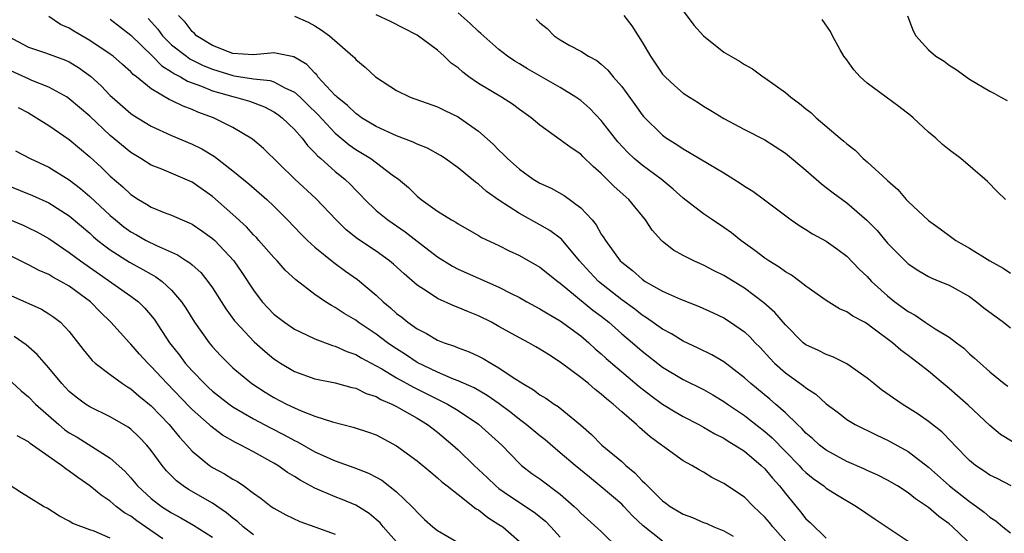
# Model space of a CAD drawing. Units: inches. Extents: x 2589000 to 2592000, y 1518000 to 1521000.
# Drawn here: x 2589998 to 2590094, y 1518138 to 1518189 of the extents above; entities that cross this region are included whole.
import ezdxf

# ---------------------------------------------------------------- set-up
doc = ezdxf.new("R2010")
doc.units = ezdxf.units.IN
doc.header["$MEASUREMENT"] = 0
doc.layers.add('LD25891518_2ft', color=112, linetype='Continuous')

msp = doc.modelspace()

# ---------------------------------------------------------------- linework, layer by layer
at = {"layer": 'LD25891518_2ft'}
for points, elevation in [([(2590091.441, 1518137), (2590089.336, 1518139), (2590089, 1518139.282), (2590088.001, 1518140.002), (2590087, 1518140.884), (2590085.729, 1518141.729), (2590085, 1518142.33), (2590083.96, 1518143), (2590083, 1518143.573), (2590082.055, 1518144.055), (2590081, 1518144.519), (2590080.677, 1518144.676), (2590079, 1518145.393), (2590077, 1518146.482), (2590076.331, 1518147), (2590075.638, 1518147.638), (2590075, 1518148.175), (2590074.613, 1518148.613), (2590074.191, 1518149), (2590073, 1518150.158), (2590072.048, 1518151), (2590071.484, 1518151.484), (2590069.616, 1518153), (2590069, 1518153.573), (2590067, 1518155.134), (2590065.819, 1518155.819), (2590064.477, 1518156.478), (2590063, 1518157.15), (2590061.872, 1518157.872), (2590061, 1518158.326), (2590059.441, 1518159.441), (2590059, 1518159.69), (2590058.27, 1518160.27), (2590057, 1518161.188), (2590054.727, 1518163), (2590053.887, 1518163.887), (2590052.877, 1518165), (2590051.115, 1518167.115), (2590049.982, 1518167.982), (2590049, 1518168.54), (2590047, 1518169.627), (2590045, 1518170.926), (2590043.79, 1518171.79), (2590043, 1518172.498), (2590042.692, 1518172.692), (2590041, 1518174.088), (2590039.748, 1518175), (2590039.3, 1518175.3), (2590038.018, 1518176.018), (2590037, 1518176.409), (2590036.614, 1518176.614), (2590035, 1518177.21), (2590033, 1518178.13), (2590031.568, 1518179), (2590031.247, 1518179.247), (2590031, 1518179.396), (2590030.194, 1518180.194), (2590029.171, 1518181), (2590029.092, 1518181.092), (2590029, 1518181.166), (2590027.308, 1518183), (2590027.181, 1518183.181), (2590027, 1518183.345), (2590026.211, 1518184.211), (2590024.964, 1518184.964), (2590023, 1518185.355), (2590022.697, 1518185.303), (2590021, 1518185.158), (2590019, 1518185.279), (2590018.571, 1518185.429), (2590017, 1518186.057), (2590015.422, 1518187), (2590015.227, 1518187.227), (2590015, 1518187.421), (2590014.332, 1518188.332), (2590013.68, 1518189)], 8310), ([(2590025, 1518188.937), (2590026.338, 1518188.338), (2590027, 1518187.982), (2590027.605, 1518187.605), (2590028.44, 1518187), (2590030.724, 1518185), (2590030.869, 1518184.869), (2590031, 1518184.704), (2590031.938, 1518183.938), (2590032.929, 1518183), (2590035, 1518181.657), (2590036.329, 1518181), (2590039, 1518180.057), (2590039.696, 1518179.696), (2590041, 1518179.083), (2590041.131, 1518179), (2590043, 1518177.675), (2590044.426, 1518176.426), (2590045, 1518175.821), (2590045.427, 1518175.427), (2590045.824, 1518175), (2590047, 1518173.962), (2590048.345, 1518173), (2590049, 1518172.607), (2590050.094, 1518172.094), (2590051.379, 1518171.379), (2590053, 1518170.183), (2590054.105, 1518169), (2590054.514, 1518168.514), (2590055, 1518167.626), (2590055.261, 1518167.261), (2590055.407, 1518167), (2590056.858, 1518165), (2590057, 1518164.864), (2590058.063, 1518164.063), (2590059, 1518163.203), (2590059.304, 1518163), (2590061, 1518162.042), (2590062.745, 1518161.255), (2590064.559, 1518160.558), (2590065.932, 1518159.932), (2590067, 1518159.42), (2590067.651, 1518159), (2590069, 1518158.056), (2590069.552, 1518157.552), (2590070.061, 1518157), (2590070.533, 1518156.532), (2590071.485, 1518155.485), (2590071.952, 1518155), (2590073, 1518154.069), (2590074.783, 1518152.783), (2590075, 1518152.588), (2590075.974, 1518151.973), (2590077, 1518151.036), (2590078.166, 1518150.166), (2590079, 1518149.511), (2590079.839, 1518149), (2590081.954, 1518147.954), (2590083, 1518147.486), (2590085, 1518146.376), (2590087, 1518144.839), (2590089.038, 1518143), (2590091, 1518141.485), (2590091.702, 1518141), (2590092.446, 1518140.446), (2590093, 1518139.947), (2590093.576, 1518139.576), (2590094.263, 1518139), (2590095, 1518138.413)], 8312), ([(2590095.078, 1518143), (2590093.714, 1518143.714), (2590093, 1518144.047), (2590092.436, 1518144.436), (2590091.574, 1518145), (2590091, 1518145.471), (2590089.529, 1518147), (2590089.282, 1518147.282), (2590088.29, 1518148.29), (2590087, 1518149.297), (2590086, 1518150.001), (2590084.42, 1518151), (2590082.408, 1518152.408), (2590081.648, 1518153), (2590081, 1518153.53), (2590079, 1518154.952), (2590077.631, 1518155.631), (2590077, 1518155.843), (2590076.242, 1518156.242), (2590075, 1518156.8), (2590074.757, 1518157), (2590073, 1518158.741), (2590071.967, 1518159.967), (2590070.912, 1518160.912), (2590069, 1518162.339), (2590067, 1518163.583), (2590066.044, 1518164.044), (2590065, 1518164.597), (2590064.71, 1518164.71), (2590064.069, 1518165), (2590063, 1518165.537), (2590062.054, 1518166.054), (2590061, 1518166.891), (2590060.885, 1518167), (2590059.992, 1518167.992), (2590059.331, 1518169), (2590057.686, 1518171), (2590056.26, 1518172.26), (2590055, 1518173.544), (2590054.22, 1518174.22), (2590053.212, 1518175.212), (2590053, 1518175.442), (2590052.056, 1518176.056), (2590051, 1518176.847), (2590049, 1518178.264), (2590048.159, 1518179), (2590047, 1518179.808), (2590046.31, 1518180.31), (2590045.244, 1518181), (2590043, 1518182.352), (2590042.056, 1518183), (2590041.459, 1518183.459), (2590041, 1518183.876), (2590040.34, 1518184.34), (2590039.649, 1518185), (2590039, 1518185.592), (2590037, 1518187.071), (2590034.412, 1518188.412), (2590033, 1518189.039)], 8314), ([(2590095.278, 1518147.278), (2590094.041, 1518148.041), (2590093, 1518148.897), (2590090.887, 1518150.887), (2590089.824, 1518151.823), (2590089, 1518152.538), (2590088.427, 1518153), (2590087, 1518154.208), (2590085.998, 1518155), (2590085.42, 1518155.42), (2590085, 1518155.752), (2590084.274, 1518156.274), (2590083.463, 1518157), (2590081.568, 1518158.432), (2590081, 1518158.852), (2590080.743, 1518159), (2590079.596, 1518159.596), (2590079, 1518160.033), (2590078.304, 1518160.304), (2590077, 1518161.132), (2590075, 1518162.532), (2590074.409, 1518163), (2590073.594, 1518163.594), (2590073, 1518163.921), (2590072.399, 1518164.399), (2590071.378, 1518165), (2590071, 1518165.253), (2590070.022, 1518166.022), (2590068.641, 1518167), (2590067.734, 1518167.734), (2590067, 1518168.272), (2590065.882, 1518169), (2590065, 1518169.605), (2590063, 1518171.145), (2590062.025, 1518172.025), (2590060.85, 1518173), (2590059, 1518174.351), (2590058.234, 1518175), (2590057.601, 1518175.601), (2590056.632, 1518176.632), (2590055, 1518178.739), (2590053.896, 1518179.896), (2590053, 1518180.67), (2590052.531, 1518181), (2590051, 1518181.941), (2590047.778, 1518183.778), (2590047, 1518184.268), (2590046.539, 1518184.539), (2590045.824, 1518185), (2590045, 1518185.653), (2590043.235, 1518187.235), (2590043, 1518187.43), (2590042.2, 1518188.2), (2590041, 1518189.245)], 8316), ([(2590057.204, 1518189), (2590057.985, 1518187.985), (2590059, 1518186.389), (2590059.821, 1518185), (2590061, 1518183.269), (2590061.244, 1518183), (2590062.157, 1518182.157), (2590063, 1518181.406), (2590063.627, 1518181), (2590064.479, 1518180.479), (2590065, 1518180.134), (2590065.715, 1518179.715), (2590067, 1518178.922), (2590069, 1518177.834), (2590071, 1518176.823), (2590073, 1518175.543), (2590075, 1518173.864), (2590076.524, 1518172.524), (2590077, 1518172.179), (2590077.659, 1518171.659), (2590079, 1518170.683), (2590080.978, 1518168.979), (2590081.962, 1518167.962), (2590083, 1518166.746), (2590084.707, 1518165), (2590085, 1518164.722), (2590086.038, 1518164.039), (2590087, 1518163.466), (2590087.311, 1518163.311), (2590088.117, 1518163), (2590089, 1518162.629), (2590091, 1518161.505), (2590091.692, 1518161), (2590092.417, 1518160.417), (2590094.32, 1518159), (2590095, 1518158.466)], 8320), ([(2590063, 1518189.443), (2590064.051, 1518188.051), (2590065, 1518187.014), (2590067, 1518185.417), (2590067.679, 1518185), (2590068.521, 1518184.521), (2590069, 1518184.187), (2590069.785, 1518183.785), (2590070.821, 1518183), (2590071, 1518182.888), (2590073, 1518181.468), (2590073.528, 1518181), (2590074.394, 1518180.394), (2590075, 1518179.862), (2590075.496, 1518179.496), (2590076.009, 1518179), (2590078.358, 1518177), (2590078.715, 1518176.715), (2590079, 1518176.436), (2590079.814, 1518175.814), (2590080.62, 1518175), (2590081, 1518174.678), (2590082.927, 1518172.927), (2590083, 1518172.846), (2590083.994, 1518171.993), (2590084.822, 1518171), (2590085, 1518170.814), (2590087, 1518168.946), (2590088.122, 1518168.122), (2590089.291, 1518167.291), (2590089.671, 1518167), (2590091, 1518166.241), (2590093, 1518164.991), (2590094.29, 1518164.29), (2590095, 1518163.79)], 8322), ([(2590084.944, 1518188.944), (2590085.489, 1518187.489), (2590085.762, 1518187), (2590087, 1518185.622), (2590087.723, 1518185), (2590088.51, 1518184.51), (2590089, 1518184.144), (2590089.701, 1518183.701), (2590091, 1518182.762), (2590093, 1518181.59), (2590093.391, 1518181.391), (2590094.056, 1518181), (2590094.673, 1518180.673)], 8326), ([(2590073.534, 1518137), (2590071.772, 1518139), (2590071.436, 1518139.436), (2590071, 1518139.96), (2590069.886, 1518141), (2590069, 1518141.891), (2590067, 1518143.252), (2590065.828, 1518143.827), (2590065, 1518144.339), (2590064.56, 1518144.56), (2590063.861, 1518145), (2590063, 1518145.462), (2590061, 1518146.909), (2590060.898, 1518147), (2590059.8, 1518147.8), (2590058.726, 1518148.726), (2590058.439, 1518149), (2590057, 1518150.229), (2590056.172, 1518151), (2590055.514, 1518151.514), (2590055, 1518151.981), (2590054.418, 1518152.418), (2590053.751, 1518153), (2590053, 1518153.605), (2590051, 1518155.114), (2590049.834, 1518155.835), (2590049, 1518156.386), (2590048.612, 1518156.612), (2590047.92, 1518157), (2590047, 1518157.478), (2590045, 1518158.601), (2590044.258, 1518159), (2590043, 1518159.632), (2590042.016, 1518160.015), (2590041, 1518160.456), (2590040.604, 1518160.604), (2590039, 1518161.338), (2590037.989, 1518162.011), (2590037, 1518162.63), (2590035.721, 1518163.721), (2590034.69, 1518164.69), (2590034.316, 1518165), (2590033, 1518165.959), (2590031.169, 1518167.169), (2590030.053, 1518168.053), (2590029.076, 1518169), (2590027.098, 1518171.098), (2590025.058, 1518173), (2590021.993, 1518175.993), (2590020.908, 1518176.908), (2590019, 1518178.043), (2590017.1, 1518179), (2590015.551, 1518179.551), (2590015, 1518179.794), (2590014.116, 1518180.116), (2590013, 1518180.681), (2590012.777, 1518180.777), (2590011, 1518181.829), (2590009.553, 1518183), (2590009.235, 1518183.235), (2590009, 1518183.494), (2590008.188, 1518184.188), (2590007.285, 1518185), (2590007, 1518185.222), (2590005, 1518186.561), (2590003.457, 1518187.457), (2590003, 1518187.746), (2590002.124, 1518188.124), (2590001, 1518188.888)], 8304), ([(2590007, 1518188.625), (2590009, 1518187.083), (2590011.131, 1518185), (2590012.058, 1518184.058), (2590013, 1518183.478), (2590013.278, 1518183.278), (2590013.853, 1518183), (2590014.566, 1518182.566), (2590015.917, 1518182.083), (2590017, 1518181.629), (2590019, 1518181.058), (2590019.259, 1518181), (2590020.601, 1518180.601), (2590022.065, 1518180.065), (2590023, 1518179.585), (2590023.354, 1518179.354), (2590023.818, 1518179), (2590025, 1518177.852), (2590025.752, 1518177), (2590026.288, 1518176.288), (2590027, 1518175.575), (2590027.263, 1518175.263), (2590027.585, 1518175), (2590029, 1518173.752), (2590029.925, 1518173), (2590030.476, 1518172.476), (2590031, 1518171.915), (2590031.461, 1518171.461), (2590031.883, 1518171), (2590033, 1518169.93), (2590034.134, 1518169), (2590035.845, 1518167.845), (2590037, 1518166.924), (2590039, 1518165.383), (2590040.469, 1518164.469), (2590041, 1518164.195), (2590045, 1518162.425), (2590046.201, 1518161.799), (2590047, 1518161.407), (2590047.73, 1518161), (2590049, 1518160.33), (2590049.812, 1518159.812), (2590051, 1518159.15), (2590053, 1518157.664), (2590053.777, 1518157), (2590054.413, 1518156.413), (2590055, 1518155.914), (2590055.469, 1518155.469), (2590058.715, 1518152.715), (2590059.839, 1518151.839), (2590061, 1518151.002), (2590062.237, 1518150.237), (2590063, 1518149.79), (2590064.545, 1518149), (2590065, 1518148.752), (2590066.097, 1518148.097), (2590067, 1518147.662), (2590067.393, 1518147.393), (2590068.069, 1518147), (2590069, 1518146.383), (2590070.64, 1518145), (2590071, 1518144.657), (2590071.744, 1518143.744), (2590072.42, 1518143), (2590073, 1518142.248), (2590074.474, 1518140.474), (2590075, 1518139.788), (2590075.413, 1518139.413), (2590077, 1518137.895)], 8306), ([(2590010.706, 1518188.706), (2590011.646, 1518187.646), (2590012.116, 1518187), (2590013, 1518186.136), (2590014.449, 1518185), (2590014.769, 1518184.769), (2590016.1, 1518184.1), (2590017, 1518183.734), (2590019, 1518183.109), (2590019.104, 1518183.104), (2590021, 1518182.806), (2590022.63, 1518182.63), (2590023, 1518182.507), (2590024.082, 1518181.918), (2590025, 1518181.509), (2590025.559, 1518181), (2590026.294, 1518180.294), (2590027.3, 1518179.3), (2590029, 1518177.502), (2590030.354, 1518176.354), (2590031, 1518175.899), (2590032.464, 1518175), (2590034.572, 1518173.428), (2590035.174, 1518173), (2590036.164, 1518172.164), (2590037, 1518171.334), (2590037.406, 1518171), (2590039, 1518169.856), (2590040.358, 1518169), (2590040.775, 1518168.775), (2590041, 1518168.613), (2590043, 1518167.476), (2590043.289, 1518167.289), (2590045, 1518166.499), (2590045.997, 1518165.997), (2590047, 1518165.541), (2590049, 1518164.391), (2590050.75, 1518163), (2590051, 1518162.826), (2590054.192, 1518160.192), (2590055, 1518159.593), (2590055.741, 1518159), (2590057, 1518157.879), (2590058.046, 1518157), (2590059, 1518156.165), (2590061, 1518154.601), (2590063, 1518153.394), (2590065, 1518152.412), (2590065.906, 1518151.906), (2590067, 1518151.251), (2590067.341, 1518151), (2590069, 1518149.884), (2590069.507, 1518149.507), (2590071, 1518148.321), (2590071.702, 1518147.702), (2590073, 1518146.352), (2590074.352, 1518145), (2590074.654, 1518144.654), (2590075, 1518144.309), (2590075.721, 1518143.721), (2590076.748, 1518143), (2590077, 1518142.786), (2590078.09, 1518142.089), (2590079.96, 1518141), (2590081.765, 1518139.765), (2590085, 1518137.603)], 8308), ([(2590048.64, 1518188.64), (2590049, 1518188.257), (2590049.707, 1518187.707), (2590050.414, 1518187), (2590051, 1518186.603), (2590051.942, 1518186.058), (2590053, 1518185.492), (2590053.758, 1518185), (2590054.582, 1518184.583), (2590055, 1518184.236), (2590055.657, 1518183.657), (2590056.178, 1518183), (2590057, 1518182.038), (2590058.286, 1518180.286), (2590059, 1518179.273), (2590059.123, 1518179.123), (2590061, 1518177.285), (2590061.379, 1518177), (2590062.38, 1518176.38), (2590063, 1518175.947), (2590063.613, 1518175.613), (2590065.556, 1518174.444), (2590067, 1518173.62), (2590067.977, 1518173), (2590068.595, 1518172.595), (2590069, 1518172.302), (2590069.808, 1518171.808), (2590070.967, 1518170.967), (2590073.577, 1518169), (2590074.418, 1518168.418), (2590075, 1518168.073), (2590075.655, 1518167.655), (2590077, 1518166.927), (2590078.12, 1518166.12), (2590079, 1518165.449), (2590080.206, 1518164.206), (2590081, 1518163.462), (2590081.425, 1518163), (2590083, 1518161.595), (2590083.719, 1518161), (2590085, 1518160.045), (2590085.681, 1518159.681), (2590086.669, 1518159), (2590087.644, 1518158.356), (2590089, 1518157.542), (2590089.726, 1518157), (2590090.453, 1518156.453), (2590091, 1518155.921), (2590091.504, 1518155.504), (2590092.031, 1518155), (2590093, 1518154.143), (2590094.404, 1518153), (2590094.745, 1518152.746)], 8318), ([(2590094.536, 1518171), (2590093.748, 1518171.748), (2590092.753, 1518172.753), (2590092.486, 1518173), (2590090.146, 1518175), (2590089, 1518175.854), (2590088.378, 1518176.378), (2590087.697, 1518177), (2590087, 1518177.597), (2590085.481, 1518179), (2590085.22, 1518179.22), (2590084.091, 1518180.091), (2590081, 1518182.388), (2590080.303, 1518183), (2590079.691, 1518183.691), (2590079, 1518184.667), (2590078.733, 1518185), (2590078.35, 1518185.649), (2590077.609, 1518187), (2590077.428, 1518187.428), (2590076.609, 1518188.609)], 8324), ([(2589997, 1518186.967), (2589999, 1518185.886), (2590000.659, 1518185.341), (2590002.631, 1518184.631), (2590003, 1518184.459), (2590003.903, 1518183.903), (2590005.057, 1518183.058), (2590006.1, 1518182.1), (2590007, 1518181.167), (2590007.18, 1518181), (2590009, 1518179.425), (2590009.245, 1518179.245), (2590011, 1518178.17), (2590013, 1518177.262), (2590015, 1518176.418), (2590015.948, 1518175.948), (2590017.192, 1518175.192), (2590019, 1518173.792), (2590020.541, 1518172.541), (2590022.316, 1518171), (2590023, 1518170.354), (2590024.34, 1518169), (2590025.639, 1518167.639), (2590026.287, 1518167), (2590027, 1518166.355), (2590028.846, 1518164.846), (2590029.999, 1518163.999), (2590031.168, 1518163.168), (2590033, 1518161.637), (2590033.675, 1518161), (2590034.404, 1518160.404), (2590035, 1518159.861), (2590035.493, 1518159.493), (2590036.095, 1518159), (2590037, 1518158.359), (2590037.911, 1518157.911), (2590039, 1518157.252), (2590039.632, 1518157), (2590040.661, 1518156.661), (2590041, 1518156.507), (2590042.104, 1518156.104), (2590043, 1518155.685), (2590043.453, 1518155.453), (2590044.193, 1518155), (2590045, 1518154.555), (2590046.402, 1518153.598), (2590047.336, 1518153), (2590048.394, 1518152.394), (2590049, 1518151.913), (2590049.573, 1518151.573), (2590050.405, 1518151), (2590050.78, 1518150.78), (2590052.981, 1518148.981), (2590054.04, 1518148.04), (2590055.052, 1518147), (2590057, 1518145.375), (2590057.413, 1518145), (2590058.294, 1518144.295), (2590059, 1518143.506), (2590059.276, 1518143.276), (2590059.513, 1518143), (2590061, 1518141.536), (2590061.324, 1518141.324), (2590061.734, 1518141), (2590063, 1518140.25), (2590063.913, 1518139.913), (2590065, 1518139.431), (2590065.313, 1518139.313), (2590066.001, 1518139), (2590067, 1518138.615), (2590067.914, 1518138.086)], 8302), ([(2590061, 1518137.599), (2590059.089, 1518139.09), (2590058.071, 1518140.07), (2590057.213, 1518141), (2590057, 1518141.213), (2590055, 1518142.926), (2590053.844, 1518143.844), (2590052.436, 1518145), (2590051, 1518146.252), (2590049.513, 1518147.512), (2590049, 1518147.893), (2590047.675, 1518149), (2590047, 1518149.5), (2590046.168, 1518150.169), (2590045.034, 1518151.033), (2590043.854, 1518151.854), (2590042.575, 1518152.575), (2590041, 1518153.274), (2590040.564, 1518153.436), (2590039, 1518154.112), (2590037, 1518155.078), (2590035.853, 1518155.853), (2590034.629, 1518156.629), (2590034.096, 1518157), (2590033, 1518157.842), (2590031.248, 1518159), (2590031, 1518159.19), (2590029.861, 1518159.861), (2590029, 1518160.436), (2590028.624, 1518160.624), (2590028.031, 1518161), (2590027, 1518161.718), (2590025.136, 1518163.136), (2590024.109, 1518164.109), (2590023.334, 1518165), (2590023, 1518165.337), (2590021.539, 1518167), (2590021.283, 1518167.283), (2590021, 1518167.559), (2590020.32, 1518168.32), (2590019, 1518169.545), (2590017, 1518171.294), (2590015, 1518172.7), (2590014.33, 1518173), (2590012.045, 1518173.955), (2590011, 1518174.356), (2590009.998, 1518175), (2590009, 1518175.608), (2590007, 1518177.272), (2590005, 1518179.142), (2590003, 1518180.856), (2590002.781, 1518181), (2590001, 1518181.996), (2589999.351, 1518182.649), (2589999, 1518182.807), (2589997, 1518183.712)], 8300), ([(2589998.002, 1518180.001), (2589999, 1518179.459), (2589999.8, 1518179), (2590001, 1518178.231), (2590003, 1518176.864), (2590005, 1518175.173), (2590006.13, 1518174.129), (2590007, 1518173.296), (2590008.234, 1518172.234), (2590009, 1518171.503), (2590009.773, 1518171), (2590010.544, 1518170.544), (2590011, 1518170.251), (2590012.261, 1518169.739), (2590013, 1518169.462), (2590014.026, 1518169), (2590014.72, 1518168.72), (2590015, 1518168.578), (2590015.947, 1518167.947), (2590017, 1518167.194), (2590017.21, 1518167), (2590019.07, 1518165), (2590019.87, 1518163.87), (2590021, 1518162.13), (2590021.863, 1518161), (2590022.4, 1518160.4), (2590023, 1518159.796), (2590024.037, 1518159), (2590025, 1518158.337), (2590026.26, 1518157.74), (2590027, 1518157.369), (2590028.724, 1518156.724), (2590029, 1518156.663), (2590030.138, 1518156.138), (2590031, 1518155.858), (2590031.529, 1518155.529), (2590033, 1518154.756), (2590033.553, 1518154.447), (2590035, 1518153.584), (2590036.647, 1518152.647), (2590039, 1518151.475), (2590039.335, 1518151.335), (2590039.974, 1518151), (2590041, 1518150.367), (2590043, 1518149.042), (2590045.273, 1518147), (2590047, 1518145.195), (2590047.219, 1518145), (2590048.225, 1518144.225), (2590049, 1518143.685), (2590051, 1518142.202), (2590052.363, 1518141), (2590052.689, 1518140.69), (2590053, 1518140.35), (2590055, 1518138.547), (2590056.797, 1518136.797)], 8298), ([(2589997.748, 1518175.748), (2589999.168, 1518175), (2590001, 1518174.168), (2590003, 1518172.912), (2590004.084, 1518172.084), (2590005, 1518171.301), (2590007, 1518169.447), (2590007.514, 1518169), (2590008.338, 1518168.338), (2590009, 1518167.854), (2590009.553, 1518167.553), (2590010.512, 1518167), (2590011.507, 1518166.493), (2590013.583, 1518165.583), (2590014.46, 1518165), (2590014.797, 1518164.797), (2590015, 1518164.599), (2590015.85, 1518163.85), (2590016.55, 1518163), (2590017, 1518162.357), (2590018.302, 1518160.302), (2590019.148, 1518159.148), (2590019.271, 1518159), (2590021.077, 1518157.076), (2590022.137, 1518156.137), (2590023, 1518155.433), (2590023.258, 1518155.258), (2590023.653, 1518155), (2590025, 1518154.184), (2590027, 1518153.468), (2590029, 1518153.084), (2590030.632, 1518152.632), (2590031, 1518152.555), (2590032.034, 1518152.034), (2590033, 1518151.731), (2590033.455, 1518151.455), (2590034.542, 1518151), (2590035, 1518150.766), (2590037, 1518149.615), (2590038.022, 1518149), (2590039, 1518148.243), (2590040.479, 1518147), (2590041, 1518146.528), (2590042.591, 1518145), (2590043.839, 1518143.839), (2590044.686, 1518143), (2590045, 1518142.75), (2590046.026, 1518142.027), (2590048.45, 1518140.449), (2590049.559, 1518139.559), (2590050.089, 1518139), (2590051, 1518137.986)], 8296), ([(2589997, 1518172.368), (2589999.396, 1518171.396), (2590001, 1518170.69), (2590003, 1518169.394), (2590005, 1518167.699), (2590005.364, 1518167.364), (2590005.797, 1518167), (2590006.459, 1518166.459), (2590007, 1518166.072), (2590008.877, 1518164.877), (2590010.173, 1518164.174), (2590011, 1518163.69), (2590011.455, 1518163.455), (2590012.069, 1518163), (2590013, 1518162.139), (2590013.982, 1518161), (2590014.391, 1518160.391), (2590015.239, 1518159), (2590016.665, 1518157), (2590017, 1518156.602), (2590017.763, 1518155.763), (2590018.515, 1518155), (2590019, 1518154.551), (2590020.857, 1518153), (2590022.161, 1518152.161), (2590023, 1518151.653), (2590024.237, 1518151), (2590025, 1518150.623), (2590025.671, 1518150.329), (2590027, 1518149.821), (2590028.743, 1518149.257), (2590030.758, 1518148.758), (2590032.259, 1518148.258), (2590033, 1518147.984), (2590035, 1518146.93), (2590037, 1518145.468), (2590038.333, 1518144.333), (2590039, 1518143.795), (2590039.412, 1518143.412), (2590039.948, 1518143), (2590041, 1518142.15), (2590042.774, 1518140.774), (2590043, 1518140.649), (2590043.903, 1518139.903), (2590045, 1518139.246), (2590045.367, 1518139), (2590047, 1518137.576)], 8294), ([(2589997, 1518169.125), (2589998.491, 1518168.491), (2589999, 1518168.246), (2589999.835, 1518167.835), (2590001, 1518167.194), (2590003, 1518165.834), (2590004.084, 1518165), (2590009, 1518161.558), (2590009.751, 1518161), (2590010.393, 1518160.393), (2590011.301, 1518159.301), (2590012.804, 1518157), (2590013.768, 1518155.768), (2590014.34, 1518155), (2590015, 1518154.26), (2590016.215, 1518153), (2590016.621, 1518152.621), (2590017, 1518152.267), (2590018.618, 1518151), (2590019, 1518150.733), (2590021, 1518149.575), (2590022.67, 1518148.671), (2590023.995, 1518147.995), (2590025, 1518147.431), (2590025.3, 1518147.3), (2590027, 1518146.338), (2590029, 1518145.438), (2590030.812, 1518144.812), (2590032.253, 1518144.253), (2590033, 1518143.861), (2590033.55, 1518143.55), (2590035, 1518142.416), (2590036.494, 1518141), (2590036.741, 1518140.741), (2590037, 1518140.427), (2590037.734, 1518139.734), (2590038.552, 1518139), (2590039, 1518138.655), (2590041, 1518137.47)], 8292), ([(2590035, 1518137.521), (2590033.694, 1518139), (2590033.377, 1518139.378), (2590033, 1518139.719), (2590032.308, 1518140.308), (2590031, 1518141.117), (2590029.679, 1518141.679), (2590029, 1518141.936), (2590027, 1518142.797), (2590025.56, 1518143.56), (2590025, 1518143.925), (2590024.322, 1518144.322), (2590023.386, 1518145), (2590023, 1518145.231), (2590021, 1518146.347), (2590019.776, 1518147), (2590019.249, 1518147.249), (2590017.97, 1518147.97), (2590016.828, 1518148.828), (2590016.657, 1518149), (2590015, 1518150.471), (2590014.736, 1518150.736), (2590012.556, 1518153), (2590011, 1518154.69), (2590010.665, 1518155), (2590009.867, 1518155.867), (2590009, 1518156.875), (2590008.873, 1518157), (2590007.074, 1518159), (2590006.01, 1518160.01), (2590005.054, 1518161), (2590003, 1518162.524), (2590002.171, 1518163), (2590001.403, 1518163.403), (2590001, 1518163.657), (2590000.05, 1518164.05), (2589999, 1518164.618), (2589998.736, 1518164.736), (2589997, 1518165.629)], 8290), ([(2589997, 1518161.75), (2590000.267, 1518160.267), (2590001, 1518159.824), (2590001.491, 1518159.491), (2590002.128, 1518159), (2590003, 1518158.09), (2590004.348, 1518156.348), (2590005.249, 1518155.249), (2590005.523, 1518155), (2590007, 1518153.88), (2590008.202, 1518153), (2590008.683, 1518152.683), (2590009, 1518152.501), (2590009.808, 1518151.808), (2590011, 1518150.824), (2590012.762, 1518149), (2590013.771, 1518147.77), (2590014.483, 1518147), (2590015, 1518146.409), (2590016.7, 1518145), (2590017, 1518144.8), (2590018.176, 1518144.176), (2590019, 1518143.653), (2590019.427, 1518143.427), (2590020.057, 1518143), (2590021, 1518142.303), (2590021.763, 1518141.763), (2590022.742, 1518141), (2590023, 1518140.817), (2590024.172, 1518140.172), (2590025.528, 1518139.528), (2590027, 1518139.014), (2590029, 1518138.274)], 8288), ([(2590021, 1518138.214), (2590019.996, 1518139), (2590019.49, 1518139.489), (2590019, 1518139.854), (2590018.378, 1518140.379), (2590017, 1518141.312), (2590014.66, 1518142.66), (2590014.145, 1518143), (2590013.483, 1518143.483), (2590012.485, 1518144.485), (2590012.07, 1518145), (2590011, 1518146.462), (2590010.566, 1518147), (2590009.798, 1518147.798), (2590009, 1518148.556), (2590008.746, 1518148.746), (2590007, 1518149.771), (2590005, 1518150.734), (2590004.596, 1518151), (2590003.676, 1518151.676), (2590003, 1518152.239), (2590002.271, 1518153), (2590001, 1518154.537), (2589999.859, 1518155.859), (2589998.78, 1518156.78), (2589997.617, 1518157.617)], 8286), ([(2589997, 1518153.503), (2589998.302, 1518152.302), (2589999, 1518151.715), (2589999.688, 1518151), (2590001.97, 1518149), (2590002.531, 1518148.531), (2590003, 1518148.203), (2590003.752, 1518147.752), (2590007, 1518145.707), (2590008.428, 1518144.428), (2590009, 1518143.793), (2590009.661, 1518143), (2590011, 1518141.787), (2590012.024, 1518141), (2590013, 1518140.373), (2590013.894, 1518139.894), (2590015.154, 1518139.154), (2590017, 1518137.981)], 8284), ([(2590012.154, 1518137.845), (2590009.599, 1518139.599), (2590009, 1518140.042), (2590008.386, 1518140.386), (2590007.583, 1518141), (2590007, 1518141.501), (2590006.103, 1518142.103), (2590005, 1518143.024), (2590003.825, 1518143.825), (2590003, 1518144.456), (2590002.658, 1518144.658), (2590002.245, 1518145), (2589999.412, 1518147), (2589999.162, 1518147.162), (2589999, 1518147.306), (2589997.901, 1518147.901)], 8282), ([(2590007, 1518137.891), (2590005.43, 1518138.57), (2590005, 1518138.706), (2590003.33, 1518139.33), (2590003, 1518139.565), (2590002.048, 1518140.048), (2590000.824, 1518140.824), (2590000.484, 1518141), (2589999, 1518141.908), (2589998.339, 1518142.339), (2589995.877, 1518143.877)], 8280)]:
    msp.add_lwpolyline(points, dxfattribs=dict(at, elevation=elevation))

doc.saveas('drawing.dxf')
